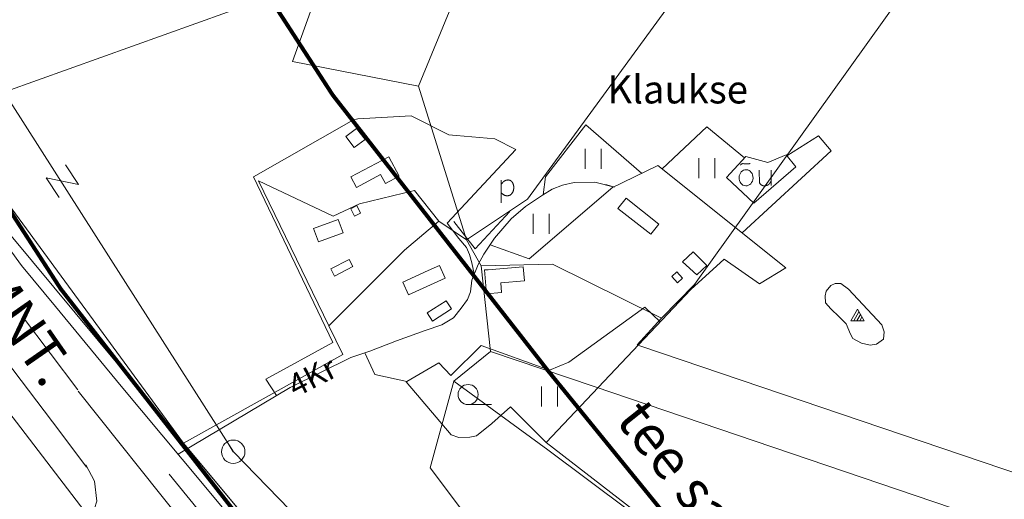
# Model space of a CAD drawing. Extents: x 547274 to 550052, y 6582107 to 6584974.
# Drawn here: x 547665 to 548403, y 6582817 to 6583176 of the extents above; entities that cross this region are included whole.
import ezdxf

# ---------------------------------------------------------------- set-up
doc = ezdxf.new("R2010")
doc.units = 0
doc.header["$MEASUREMENT"] = 0
doc.header["$PDMODE"] = 1
doc.linetypes.add('ACAD_ISO06W100', pattern=[36, 24, -3, 0, -3, 0, -3, 0, -3])
doc.layers.get('0').update_dxf_attribs({"lineweight": 0})
for name, color, linetype, lineweight in [('1', 7, 'Continuous', 0), ('10', 7, 'Continuous', 0), ('15', 7, 'Continuous', 0), ('16', 7, 'Continuous', 0), ('17', 7, 'Continuous', 0), ('22', 7, 'Continuous', 0), ('23', 7, 'Continuous', 0), ('27', 7, 'Continuous', 0), ('28', 7, 'Continuous', 0), ('30', 7, 'Continuous', 0), ('31', 7, 'Continuous', 0), ('33', 7, 'Continuous', 0), ('4', 7, 'Continuous', 0), ('46', 7, 'Continuous', 0), ('50', 7, 'Continuous', 0), ('53', 7, 'Continuous', 0), ('58', 7, 'Continuous', 0), ('8', 7, 'Continuous', 0)]:
    doc.layers.add(name, color=color, linetype=linetype, lineweight=lineweight)
doc.styles.get("Standard").update_dxf_attribs({"font": 'romanc.shx', "height": 30})
doc.styles.add('TXT', font='txt.shx')

# ---------------------------------------------------------------- blocks, each defined once
blk = doc.blocks.new('LZMR_1')
at = {"layer": '4', "color": 7, "linetype": 'Continuous', "lineweight": 0}
blk.add_lwpolyline([(-8.74, 8.76), (8.75, 8.75), (-8.73, -8.75), (8.75, -8.74)], dxfattribs=at)
blk = doc.blocks.new('HEIN_1')
at = {"layer": '46', "color": 3, "linetype": 'Continuous', "lineweight": 0}
for p, q in [((-5.98, -7.48), (-5.98, 7.52)), ((6.02, -7.48), (6.02, 7.52))]:
    blk.add_line(p, q, dxfattribs=at)
blk = doc.blocks.new('HLEHT1')
at = {"layer": '15', "color": 3, "linetype": 'Continuous', "lineweight": 0}
blk.add_line((0, -7.52), (17.52, -7.52), dxfattribs=at)
blk.add_circle((0, 0), 7.52, dxfattribs=at)
blk = doc.blocks.new('KIVIH1')
at = {"layer": '17', "color": 7, "linetype": 'Continuous', "lineweight": 0}
for p, q in [((-2.72, -2.88), (1.16, 3.8)), ((-0.4, -2.88), (2.28, 1.8)), ((1.88, -2.88), (3.44, -0.16))]:
    blk.add_line(p, q, dxfattribs=at)
blk.add_lwpolyline([(-5, -2.88), (5, -2.88), (0, 5.8), (-5, -2.88)], dxfattribs=at)
blk = doc.blocks.new('TRAFO1')
at = {"layer": '1', "color": 7, "linetype": 'Continuous', "lineweight": 0}
blk.add_line((0, 0), (-0.01, -8.76), dxfattribs=at)
blk.add_circle((-0.01, 0), 8.76, dxfattribs=at)
blk = doc.blocks.new('OU___1')
at = {"layer": '27', "color": 7, "linetype": 'Continuous', "lineweight": 0}
blk.add_line((11.04, 5.18), (11.04, -6.4), dxfattribs=at)
blk.add_ellipse((-7.68, -0.53), major_axis=(0.26, 6.01), ratio=0.875074, start_param=4.712389, end_param=10.995564, dxfattribs=at)
for points in [[(-11.9, 8.94), (-10.94, 9.96), (-10.02, 10.12), (-5.82, 9.82), (-5.16, 9.92), (-4.6, 10.28)], [(2.26, 5.18), (2.26, -3.34), (2.56, -5.06), (4.88, -6.7), (7.86, -6.34), (9.68, -5.36), (10.82, -3.48), (11.04, -3.1)]]:
    blk.add_open_spline(points, degree=2, dxfattribs=at)
blk = doc.blocks.new('POLD_1')
at = {"layer": '28', "color": 7, "linetype": 'Continuous', "lineweight": 0}
blk.add_line((-4.78, -9.26), (-4.78, 7.8), dxfattribs=at)
blk.add_open_spline([(-4.78, 4.7), (-3.22, 6.5), (-1.3, 7.68), (1.24, 7.94), (3.46, 6.58), (4.64, 3.96), (4.68, 0.38), (3.2, -2.66), (1.24, -3.98), (-1.74, -4.02), (-4.22, -2.36), (-4.78, -1.84)], degree=2, dxfattribs=at)

msp = doc.modelspace()

# ---------------------------------------------------------------- linework, layer by layer
at = {"color": 7, "linetype": 'ACAD_ISO06W100', "lineweight": 0, "ltscale": 7, "const_width": 3, "flags": 128}
for points in [[(547275.19, 6584083.06), (547899.33, 6583119.71), (548060.33, 6582913.59), (548200.56, 6582741.12), (548712.56, 6582108.44)], [(547275.19, 6583623.29), (547695.52, 6582974.52), (547864.81, 6582757.78), (548006.4, 6582583.63), (548390.95, 6582108.44)]]:
    msp.add_lwpolyline(points, dxfattribs=at)
at = {"color": 7, "linetype": 'Continuous', "lineweight": 0, "flags": 128}
msp.add_lwpolyline([(548263.61, 6582372.98), (548145.17, 6582439.1), (548012.47, 6582588.96), (547787.55, 6582858.9), (547606.69, 6583105.26), (547498.39, 6583273.8), (547722.59, 6583353.72), (547979.49, 6583445.31), (548115.54, 6583494.48), (548281.16, 6583552.64), (548332.6, 6583554.35)], dxfattribs=at)
at = {"layer": '1', "color": 5, "linetype": 'Continuous', "lineweight": 0}
for points in [[(548281.16, 6583552.64), (548115.54, 6583494.48), (547963.72, 6583126.22), (547999.5, 6583011.18), (548045.4, 6583041.63), (548255.27, 6583329.29), (548332.6, 6583554.35)], [(547891.8, 6583207.39), (547979.49, 6583445.31), (547722.59, 6583353.72), (547652.62, 6583549.95), (547483.08, 6583489.51), (547553.03, 6583293.28), (547498.39, 6583273.8), (547606.69, 6583105.26)], [(547869.21, 6583144.82), (547963.72, 6583126.22), (548115.54, 6583494.48), (547979.49, 6583445.31), (547891.8, 6583207.39)], [(548127.36, 6582932.54), (548130.2, 6582931.58), (548461.11, 6582819.39), (548467.27, 6582817.3), (548543.33, 6582864.84), (548550.02, 6582871.11), (548553.07, 6582877.65), (548581.63, 6582977.73), (548603.19, 6583054.43), (548638.48, 6583174.26), (548653.7, 6583236.23), (548649.4, 6583235.66), (548325.63, 6583194.47), (548170.34, 6582977.67), (548145.65, 6582952.47)], [(547597.91, 6583102.01), (547658.55, 6583014.18), (547787.55, 6582858.9), (547906.98, 6582925.37), (547896.51, 6582946.77), (547843.63, 6583055.4), (547899.73, 6583028.93), (547919.44, 6583038.12), (547960.62, 6583048.22), (547978.78, 6583025.3), (547999.5, 6583011.18), (547963.72, 6583126.22), (547869.21, 6583144.82), (547891.8, 6583207.39), (547606.69, 6583105.26)], [(547899.73, 6583028.93), (547843.63, 6583055.4), (547896.51, 6582946.77), (547953.25, 6583003.41), (547978.78, 6583025.3), (547960.62, 6583048.22), (547919.44, 6583038.12)], [(547906.98, 6582925.37), (547787.55, 6582858.9), (548008.48, 6582593.46), (547993.45, 6582674.25), (548073.79, 6582708.05), (548070.46, 6582712.35), (548004.2, 6582798.19), (547972.28, 6582840.49), (547990.18, 6582905.46), (548017.57, 6582927.53), (548010.6, 6582991.7), (547999.5, 6583011.18), (547978.78, 6583025.3), (547953.25, 6583003.41), (547896.51, 6582946.77)], [(548017.57, 6582927.53), (548095.14, 6582901.23), (548416.7, 6582792.21), (548422.87, 6582790.12), (548467.27, 6582817.3), (548461.11, 6582819.39), (548130.2, 6582931.58), (548127.36, 6582932.54), (548145.65, 6582952.47), (548143.18, 6582953.7), (548064.09, 6582992.98), (548010.6, 6582991.7)], [(547650.59, 6582721.93), (547713.69, 6582807.8), (547643.41, 6582899.08), (547648.09, 6582902.22), (547596.65, 6582978.84), (547424.78, 6582849.59), (547541.31, 6582782.43), (547546.3, 6582791.1), (547572.52, 6582776.82), (547567.65, 6582768.08)], [(547990.18, 6582905.46), (548060.53, 6582853.88), (548273.45, 6582694.64), (548422.87, 6582790.12), (548416.7, 6582792.21), (548095.14, 6582901.23), (548017.57, 6582927.53)]]:
    msp.add_lwpolyline(points, close=True, dxfattribs=at)
at = {"layer": '10', "color": 7, "linetype": 'Continuous', "lineweight": 0}
for p, q in [((547824.99, 6582852.47), (547435.06, 6583463.12)), ((547708.38, 6582898.78), (547666.85, 6582953.72)), ((547801.43, 6582781.69), (547708.72, 6582897.74))]:
    msp.add_line(p, q, dxfattribs=at)
for points in [[(547632.57, 6582951.63), (547654.14, 6582921.37), (547695.03, 6582867.61), (547714.96, 6582841.02)], [(548053.44, 6582499.78), (548121.28, 6582547.57), (547824.99, 6582852.47)], [(547714.3, 6582842.69), (547720.88, 6582830.55), (547722.52, 6582815.52), (547719.13, 6582804.49), (547716.56, 6582799.72), (547709.78, 6582790.47)]]:
    msp.add_lwpolyline(points, dxfattribs=at)
at = {"layer": '15', "color": 7, "linetype": 'Continuous', "lineweight": 0}
msp.add_lwpolyline([(547783.47, 6582850.65), (547867.38, 6582900.61), (547912.81, 6582923.08), (547927.08, 6582927.81), (547947.21, 6582935.52), (547968.64, 6582943.18), (547981.13, 6582947.66), (547989.79, 6582952.89), (547995.5, 6582959.96), (548000.35, 6582966.52), (548002.5, 6582972.21), (548003.54, 6582981.06), (548008.32, 6582992.7), (548012.54, 6583000.53), (548020.59, 6583012.49), (548033.04, 6583026.97), (548043.87, 6583036.22), (548056.63, 6583044.68), (548063.72, 6583049.1), (548071.44, 6583052.09), (548080.15, 6583054.05), (548095.74, 6583054.49), (548110.54, 6583050.64), (548104.07, 6583052.55)], dxfattribs=at)
at = {"layer": '16', "color": 7, "linetype": 'Continuous', "lineweight": 0}
msp.add_lwpolyline([(547985.03, 6583023.76), (547993.88, 6583012.18), (547999.54, 6583005.43), (548001.8, 6583000.16), (548003.63, 6582993.94), (548005.46, 6582985.74)], dxfattribs=at)
at = {"layer": '22', "color": 1, "linetype": 'Continuous', "lineweight": 0}
for p in [(547938.78, 6583063.35), (548129.03, 6583028.3), (547896.86, 6583017.9), (548170.57, 6582993.99), (547970, 6582980.91), (548024.66, 6582982.45)]:
    msp.add_point(p, dxfattribs=at)
at = {"layer": '23', "color": 197, "linetype": 'Continuous', "lineweight": 0}
for p in [(547916.59, 6583087.24), (547916.42, 6583032.72), (547916.59, 6583032.92), (547905.08, 6582989.77), (548157.36, 6582983.16), (547977.81, 6582957.41)]:
    msp.add_point(p, dxfattribs=at)
at = {"layer": '30', "color": 3, "linetype": 'Continuous', "lineweight": 0}
for p, q in [((547986.46, 6583089.93), (547989.08, 6583089.63)), ((547985.03, 6583023.76), (548036.53, 6583078.79))]:
    msp.add_line(p, q, dxfattribs=at)
for points in [[(547986.46, 6583089.93), (547958.03, 6583104.11), (547918.28, 6583101.86)], [(547918.28, 6583101.86), (547914.95, 6583101.19), (547839.97, 6583058.34), (547899.44, 6582934.2), (547849.36, 6582906.75), (547857.26, 6582894.58)], [(548036.53, 6583078.79), (548020.85, 6583086.92), (547986.46, 6583089.93)], [(548214.89, 6583038.65), (548194.44, 6583057.82), (548208.88, 6583073.69), (548225.39, 6583069.04), (548239.01, 6583074.85), (548246.43, 6583065.95), (548214.89, 6583038.65)], [(548167.62, 6582974.13), (548192.72, 6582996.71), (548219.02, 6582978.22), (548238.74, 6582990.16), (548143, 6583066.82), (548108.07, 6583049.87)], [(548017.26, 6583007.49), (548046.43, 6582997.09), (548109.3, 6583050.64)], [(548076.19, 6582919.7), (548133.14, 6582960.88), (548144.64, 6582949.71)], [(547923.51, 6582926.63), (547930.9, 6582910.46), (547954.83, 6582905.05), (547978.77, 6582918.98), (547987.84, 6582909.69), (548010.54, 6582932.13), (548061.7, 6582913.56), (548076.19, 6582919.7)]]:
    msp.add_lwpolyline(points, dxfattribs=at)
at = {"layer": '30', "color": 5, "linetype": 'Continuous', "lineweight": 0}
msp.add_lwpolyline([(548428.96, 6582792.66), (548276.42, 6582699.84), (548273.01, 6582699.49), (548269.61, 6582701.1), (548191.49, 6582757.2), (548059.28, 6582859.36), (548167.62, 6582974.13)], dxfattribs=at)
at = {"layer": '31', "color": 100, "linetype": 'Continuous', "lineweight": 0}
for p, q in [((548089.08, 6583097.36), (548130.67, 6583061.04)), ((548058.7, 6583058.29), (548057.01, 6583044.91))]:
    msp.add_line(p, q, dxfattribs=at)
for points in [[(548146.17, 6583064.28), (548179.59, 6583095.74), (548207.93, 6583072.65)], [(548206.04, 6583016.34), (548272.84, 6583077.94), (548263.35, 6583089.16), (548239.52, 6583074.24)], [(548272.63, 6582977.07), (548275.92, 6582978.52), (548280.16, 6582978.43), (548285.89, 6582974.14), (548310.71, 6582947.66), (548312.56, 6582942.42), (548312.15, 6582936.9), (548306.81, 6582933.18), (548302.07, 6582932.35), (548295.59, 6582933.9), (548289.06, 6582937.3), (548287.35, 6582940.64), (548284.15, 6582948.25), (548278.8, 6582953.52), (548272.55, 6582959.44), (548268.48, 6582963.95), (548268.24, 6582969.21), (548269.04, 6582972.71), (548272.63, 6582977.07)], [(547954.31, 6582904.75), (547988.04, 6582865.09), (547993.9, 6582863.2), (548001.97, 6582863.32), (548007.04, 6582864.3), (548018.49, 6582873.73), (548032.68, 6582886.24), (548059.28, 6582859.36)]]:
    msp.add_lwpolyline(points, dxfattribs=at)
at = {"layer": '33', "color": 11, "linetype": 'Continuous', "lineweight": 0}
msp.add_lwpolyline([(547389.96, 6583367.7), (547404.62, 6583355.58), (547427.64, 6583332.87), (547441.6, 6583315.39), (547466.83, 6583284.02), (547485.35, 6583259.27), (547508.16, 6583226.27), (547529.54, 6583194.54), (547561.69, 6583142.51), (547595.77, 6583091.67), (547631.04, 6583040.24), (547666.26, 6582992.07), (547691.65, 6582961.33), (547740.91, 6582901.52), (547786.53, 6582846.99), (547846.9, 6582774.57), (547897.99, 6582712.67), (547955.28, 6582644.52), (547993.17, 6582598.66)], dxfattribs=at)
at = {"layer": '50', "color": 43, "linetype": 'Continuous', "lineweight": 0}
for points in [[(547909.22, 6583088.6), (547915.54, 6583080.31), (547923.56, 6583086.41), (547917.25, 6583094.67)], [(547917.12, 6583050.52), (547935.26, 6583060.11), (547938.79, 6583053.43), (547949.12, 6583058.9), (547941.46, 6583073.46), (547912.94, 6583058.39)], [(547917.4, 6583036.82), (547920.24, 6583031.16), (547915.75, 6583028.88), (547912.9, 6583034.54)], [(548119.16, 6583042.47), (548143.78, 6583023.04), (548137.69, 6583015.34), (548113.09, 6583034.78)], [(547903.43, 6583026.44), (547907.1, 6583016.46), (547888.72, 6583009.75), (547885.08, 6583019.71)], [(547897.93, 6582989.46), (547900.68, 6582984.09), (547914.46, 6582991.18), (547911.7, 6582996.57)], [(547951.93, 6582979.55), (547956.26, 6582970.02), (547983.57, 6582982.49), (547979.26, 6582991.95), (547970.85, 6582988.16)], [(548015.84, 6582988.83), (548042.15, 6582990.9), (548042.97, 6582980.42), (548025.21, 6582979.01), (548025.8, 6582971.7), (548014.52, 6582970.78), (548013.16, 6582988.62)], [(548157.13, 6582987.16), (548161.44, 6582982.53), (548157.77, 6582979.08), (548153.45, 6582983.71)], [(547984.32, 6582965.62), (547988.32, 6582959.45), (547974.13, 6582950.33), (547970.17, 6582956.52)]]:
    msp.add_lwpolyline(points, close=True, dxfattribs=at)
msp.add_lwpolyline([(548161.49, 6582994.77), (548169.33, 6583002.12), (548179.64, 6582992.06), (548172.22, 6582985.09), (548161.49, 6582994.77)], dxfattribs=at)
at = {"layer": '53', "color": 3, "linetype": 'Continuous', "lineweight": 0}
for p, q in [((548089.08, 6583097.36), (548058.7, 6583058.29)), ((547776.88, 6582835.57), (547888.34, 6582699.9))]:
    msp.add_line(p, q, dxfattribs=at)
msp.add_lwpolyline([(547990.14, 6583024.83), (548006.17, 6583004.41), (548032.05, 6583032.53)], dxfattribs=at)

# ---------------------------------------------------------------- block references
at = {"layer": '1', "color": 7, "linetype": 'Continuous', "lineweight": 0, "xscale": 0.9999999048717736, "yscale": 0.9999999048717736, "rotation": 211.9383283580306}
msp.add_blockref('TRAFO1', (547824.82, 6582852.46), dxfattribs=at)
at = {"layer": '15', "color": 3, "linetype": 'Continuous', "lineweight": 0}
msp.add_blockref('HLEHT1', (548000.81, 6582895.3), dxfattribs=at)
at = {"layer": '17', "color": 7, "linetype": 'Continuous', "lineweight": 0}
msp.add_blockref('KIVIH1', (548292.48, 6582953.49), dxfattribs=at)
at = {"layer": '27', "color": 7, "linetype": 'Continuous', "lineweight": 0}
msp.add_blockref('OU___1', (548216.72, 6583058.21), dxfattribs=at)
at = {"layer": '28', "color": 7, "linetype": 'Continuous', "lineweight": 0}
msp.add_blockref('POLD_1', (548030.34, 6583048.22), dxfattribs=at)
at = {"layer": '4', "color": 7, "linetype": 'Continuous', "lineweight": 0, "xscale": 1.000000521643827, "yscale": 1.000000521643827, "rotation": 303.6372327494095}
msp.add_blockref('LZMR_1', (547696.76, 6583055.16), dxfattribs=at)
at = {"layer": '46', "color": 3, "linetype": 'Continuous', "lineweight": 0}
for p in [(548094.51, 6583071.83), (548179.59, 6583064.79), (548055.47, 6583023.29), (548061.65, 6582893.82)]:
    msp.add_blockref('HEIN_1', p, dxfattribs=at)

# ---------------------------------------------------------------- texts
at = {"linetype": 'Continuous', "lineweight": 0}
msp.add_text('TALLINN-TARTU MNT.', height=30, rotation=304.83593, dxfattribs=at).set_placement((547445, 6583240.67))
at = {"color": 7, "linetype": 'ACAD_ISO06W100', "lineweight": 0, "ltscale": 9}
msp.add_text('tee sanitaartsoon', height=30, rotation=308.46201, dxfattribs=at).set_placement((548110.66, 6582875.94))
at = {"layer": '58', "color": 95, "linetype": 'Continuous', "lineweight": 0, "style": 'TXT'}
msp.add_text('4Kr', height=17, rotation=27.24293, dxfattribs=at).set_placement((547871.52, 6582892.84))
at = {"layer": '8', "color": 253, "linetype": 'Continuous', "lineweight": 0, "style": 'TXT'}
msp.add_text('Klaukse', height=21, dxfattribs=at).set_placement((548105.2, 6583113.37))

doc.saveas('drawing.dxf')
